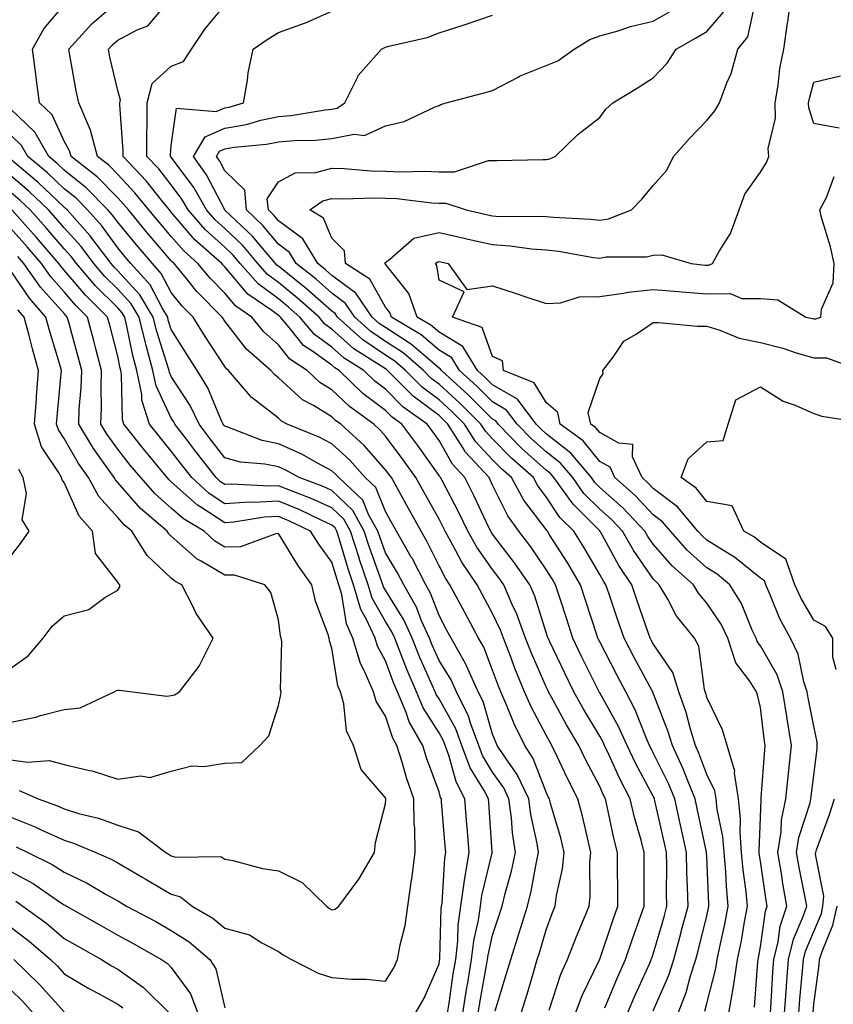
# Model space of a CAD drawing. Units: inches. Extents: x 973763 to 976403, y 7255658 to 7258298.
# Drawn here: x 974760 to 974912, y 7257234 to 7257417 of the extents above; entities that cross this region are included whole.
import ezdxf

# ---------------------------------------------------------------- set-up
doc = ezdxf.new("R2010")
doc.units = ezdxf.units.IN
doc.header["$MEASUREMENT"] = 0
doc.layers.add('Contour_97377255', color=7, linetype='Continuous', true_color=0x102e7d)

msp = doc.modelspace()

# ---------------------------------------------------------------- linework, layer by layer
at = {"layer": 'Contour_97377255'}
for points in [[(974863.53, 7257231.92, 3127), (974864.77, 7257235.2, 3127), (974868.01, 7257241.88, 3127), (974868.03, 7257241.92, 3127), (974868.03, 7257241.94, 3127), (974868.05, 7257241.97, 3127), (974870.55, 7257249.42, 3127), (974871.42, 7257251.92, 3127), (974871.42, 7257255.29, 3127), (974871.39, 7257258.58, 3127), (974871.39, 7257261.92, 3127), (974870.71, 7257264.58, 3127), (974869.47, 7257270.5, 3127), (974869.13, 7257271.92, 3127), (974868.76, 7257272.63, 3127), (974868.05, 7257274.22, 3127), (974865.4, 7257279.27, 3127), (974864.13, 7257281.92, 3127), (974861.87, 7257285.74, 3127), (974859.04, 7257290.93, 3127), (974858.49, 7257291.92, 3127), (974858.34, 7257292.21, 3127), (974858.05, 7257292.83, 3127), (974855.3, 7257299.17, 3127), (974854.22, 7257301.92, 3127), (974852.57, 7257306.44, 3127), (974851.71, 7257308.26, 3127), (974850.14, 7257311.92, 3127), (974849.29, 7257313.16, 3127), (974848.05, 7257314.75, 3127), (974845.1, 7257318.97, 3127), (974843.44, 7257321.92, 3127), (974841.68, 7257325.55, 3127), (974838.61, 7257331.36, 3127), (974838.32, 7257331.92, 3127), (974838.19, 7257332.06, 3127), (974838.05, 7257332.31, 3127), (974834.06, 7257337.93, 3127), (974831.1, 7257341.92, 3127), (974829.32, 7257343.19, 3127), (974828.05, 7257344.47, 3127), (974823.79, 7257347.66, 3127), (974819.39, 7257351.92, 3127), (974818.57, 7257352.44, 3127), (974818.05, 7257352.9, 3127), (974814.47, 7257355.5, 3127), (974812.76, 7257356.63, 3127), (974810.4, 7257359.57, 3127), (974808.41, 7257361.92, 3127), (974808.23, 7257362.1, 3127), (974808.05, 7257362.23, 3127), (974806.85, 7257363.12, 3127), (974802.34, 7257366.21, 3127), (974798.05, 7257371.32, 3127), (974797.76, 7257371.63, 3127), (974797.51, 7257371.92, 3127), (974792.47, 7257376.34, 3127), (974788.05, 7257381.51, 3127), (974787.85, 7257381.72, 3127), (974787.7, 7257381.92, 3127), (974786.21, 7257383.76, 3127), (974783.41, 7257387.28, 3127), (974779.08, 7257391.92, 3127), (974779.08, 7257392.95, 3127), (974778.41, 7257401.56, 3127), (974778.41, 7257401.92, 3127), (974778.53, 7257402.4, 3127), (974778.05, 7257404.21, 3127), (974776.59, 7257410.46, 3127), (974776.3, 7257411.92, 3127), (974777.13, 7257412.84, 3127), (974778.05, 7257413.62, 3127), (974781.69, 7257415.56, 3127), (974783.69, 7257416.28, 3127), (974788.05, 7257421.48, 3127)], [(974896.93, 7257233.04, 3120), (974897.57, 7257241.44, 3120), (974897.65, 7257241.92, 3120), (974897.72, 7257242.25, 3120), (974898.05, 7257244.29, 3120), (974899, 7257250.97, 3120), (974899.31, 7257251.92, 3120), (974899.11, 7257252.98, 3120), (974898.05, 7257260.29, 3120), (974897.85, 7257261.72, 3120), (974897.84, 7257261.92, 3120), (974897.82, 7257262.15, 3120), (974898.05, 7257268.52, 3120), (974898.18, 7257271.79, 3120), (974898.21, 7257271.92, 3120), (974898.23, 7257272.1, 3120), (974898.86, 7257281.11, 3120), (974898.94, 7257281.92, 3120), (974898.81, 7257282.68, 3120), (974898.05, 7257288.99, 3120), (974897.52, 7257291.39, 3120), (974897.32, 7257291.92, 3120), (974896.07, 7257293.9, 3120), (974893.5, 7257297.37, 3120), (974891.96, 7257301.92, 3120), (974890.71, 7257304.58, 3120), (974888.05, 7257308.47, 3120), (974886.49, 7257310.36, 3120), (974885.57, 7257311.92, 3120), (974881.6, 7257315.47, 3120), (974878.05, 7257319.5, 3120), (974877.05, 7257320.92, 3120), (974876.48, 7257321.92, 3120), (974872.4, 7257326.27, 3120), (974868.05, 7257330.11, 3120), (974867.15, 7257331.02, 3120), (974866.51, 7257331.92, 3120), (974862.64, 7257336.51, 3120), (974858.05, 7257340.1, 3120), (974857.09, 7257340.96, 3120), (974856.16, 7257341.92, 3120), (974852.68, 7257346.55, 3120), (974848.05, 7257349.26, 3120), (974846.72, 7257350.59, 3120), (974845.25, 7257351.92, 3120), (974842.52, 7257356.39, 3120), (974838.05, 7257359.09, 3120), (974836.53, 7257360.4, 3120), (974833.99, 7257361.92, 3120), (974832.43, 7257366.3, 3120), (974828.05, 7257371.82, 3120), (974828.01, 7257371.88, 3120), (974827.96, 7257371.92, 3120), (974827.95, 7257372.02, 3120), (974828.05, 7257372.13, 3120), (974828.85, 7257372.72, 3120), (974833.33, 7257376.64, 3120), (974838.05, 7257377.69, 3120), (974842.76, 7257376.63, 3120), (974843.51, 7257376.46, 3120), (974848.05, 7257375.45, 3120), (974851.36, 7257375.23, 3120), (974855.33, 7257374.64, 3120), (974858.05, 7257374.44, 3120), (974860.34, 7257374.21, 3120), (974866.91, 7257373.06, 3120), (974868.05, 7257372.94, 3120), (974869.26, 7257373.13, 3120), (974876.81, 7257373.16, 3120), (974878.05, 7257373.45, 3120), (974879.66, 7257373.53, 3120), (974885.15, 7257371.92, 3120), (974887.76, 7257371.63, 3120), (974888.05, 7257371.6, 3120), (974888.37, 7257371.6, 3120), (974889.11, 7257371.92, 3120), (974890.4, 7257374.27, 3120), (974892.46, 7257377.51, 3120), (974894.08, 7257381.92, 3120), (974895.13, 7257384.84, 3120), (974898.05, 7257388.99, 3120), (974899.19, 7257390.78, 3120), (974899.61, 7257391.92, 3120), (974899.52, 7257393.39, 3120), (974900.9, 7257399.07, 3120), (974900.8, 7257401.92, 3120), (974901.37, 7257405.24, 3120), (974901.66, 7257408.31, 3120), (974902.42, 7257411.92, 3120), (974903.15, 7257416.82, 3120), (974903.17, 7257417.04, 3120), (974903.78, 7257421.92, 3120)], [(974853.38, 7257231.92, 3129), (974854.48, 7257235.49, 3129), (974855.66, 7257239.53, 3129), (974856.37, 7257241.92, 3129), (974856.78, 7257243.19, 3129), (974858.05, 7257247.49, 3129), (974859.26, 7257250.71, 3129), (974859.76, 7257251.92, 3129), (974860, 7257253.87, 3129), (974861.13, 7257258.84, 3129), (974861.43, 7257261.92, 3129), (974860.76, 7257264.63, 3129), (974858.87, 7257271.1, 3129), (974858.66, 7257271.92, 3129), (974858.45, 7257272.32, 3129), (974858.05, 7257273.18, 3129), (974855.63, 7257279.5, 3129), (974854.05, 7257281.92, 3129), (974852.05, 7257285.92, 3129), (974850.76, 7257289.21, 3129), (974849.59, 7257291.92, 3129), (974849.14, 7257293.01, 3129), (974848.05, 7257295.98, 3129), (974846.39, 7257300.26, 3129), (974845.44, 7257301.92, 3129), (974842.85, 7257306.72, 3129), (974842.41, 7257307.56, 3129), (974840.08, 7257311.92, 3129), (974839.26, 7257313.13, 3129), (974838.05, 7257315.46, 3129), (974835.92, 7257319.79, 3129), (974834.68, 7257321.92, 3129), (974832.32, 7257326.19, 3129), (974830.51, 7257329.46, 3129), (974829.14, 7257331.92, 3129), (974828.68, 7257332.55, 3129), (974828.05, 7257333.41, 3129), (974824.08, 7257337.95, 3129), (974819.68, 7257341.92, 3129), (974818.73, 7257342.6, 3129), (974818.05, 7257343.26, 3129), (974814.6, 7257345.37, 3129), (974812.57, 7257346.44, 3129), (974808.05, 7257350.57, 3129), (974807.3, 7257351.17, 3129), (974806.64, 7257351.92, 3129), (974802.06, 7257355.93, 3129), (974798.05, 7257361.17, 3129), (974797.76, 7257361.63, 3129), (974797.56, 7257361.92, 3129), (974792.81, 7257366.68, 3129), (974790.86, 7257369.11, 3129), (974788.56, 7257371.92, 3129), (974788.28, 7257372.15, 3129), (974788.05, 7257372.44, 3129), (974783.66, 7257377.53, 3129), (974780.04, 7257381.92, 3129), (974779.15, 7257383.02, 3129), (974778.05, 7257384.2, 3129), (974774.22, 7257388.09, 3129), (974769.33, 7257391.92, 3129), (974769.06, 7257392.93, 3129), (974768.05, 7257394.76, 3129), (974765.8, 7257399.67, 3129), (974763.41, 7257401.92, 3129), (974762.78, 7257406.65, 3129), (974762.72, 7257407.25, 3129), (974762.13, 7257411.92, 3129), (974764.22, 7257415.75, 3129), (974768.05, 7257420.23, 3129)], [(974858.62, 7257232.49, 3128), (974860.8, 7257239.17, 3128), (974862.01, 7257241.92, 3128), (974863.71, 7257246.26, 3128), (974864.7, 7257248.57, 3128), (974866.08, 7257251.92, 3128), (974866.29, 7257253.68, 3128), (974866.23, 7257260.1, 3128), (974866.41, 7257261.92, 3128), (974865.87, 7257264.1, 3128), (974864.84, 7257268.71, 3128), (974863.98, 7257271.92, 3128), (974861.98, 7257275.85, 3128), (974860.13, 7257279.84, 3128), (974859.13, 7257281.92, 3128), (974858.73, 7257282.6, 3128), (974858.05, 7257283.85, 3128), (974855.24, 7257289.11, 3128), (974854.03, 7257291.92, 3128), (974852.27, 7257296.14, 3128), (974851.38, 7257298.59, 3128), (974850.09, 7257301.92, 3128), (974849.54, 7257303.41, 3128), (974848.05, 7257306.55, 3128), (974846.17, 7257310.04, 3128), (974845.16, 7257311.92, 3128), (974842.3, 7257316.17, 3128), (974840.65, 7257319.32, 3128), (974839.18, 7257321.92, 3128), (974838.82, 7257322.69, 3128), (974838.05, 7257324.14, 3128), (974835.28, 7257329.15, 3128), (974833.73, 7257331.92, 3128), (974831.36, 7257335.23, 3128), (974828.05, 7257339.67, 3128), (974827.01, 7257340.88, 3128), (974825.84, 7257341.92, 3128), (974821.32, 7257345.19, 3128), (974818.05, 7257348.33, 3128), (974815.81, 7257349.68, 3128), (974813.42, 7257351.92, 3128), (974810.17, 7257354.04, 3128), (974808.05, 7257356.7, 3128), (974805.3, 7257359.17, 3128), (974803.09, 7257361.92, 3128), (974800.09, 7257363.96, 3128), (974798.05, 7257366.4, 3128), (974795.3, 7257369.17, 3128), (974793.03, 7257371.92, 3128), (974790.38, 7257374.25, 3128), (974788.05, 7257376.97, 3128), (974785.76, 7257379.63, 3128), (974783.87, 7257381.92, 3128), (974781.26, 7257385.13, 3128), (974778.05, 7257388.56, 3128), (974776.39, 7257390.26, 3128), (974774.26, 7257391.92, 3128), (974772.96, 7257396.83, 3128), (974772.75, 7257397.22, 3128), (974770.78, 7257401.92, 3128), (974770.31, 7257404.18, 3128), (974769.12, 7257410.85, 3128), (974768.91, 7257411.92, 3128), (974773.26, 7257416.71, 3128), (974778.05, 7257420.84, 3128)], [(974869.02, 7257232.89, 3126), (974871.38, 7257238.59, 3126), (974872.86, 7257241.92, 3126), (974874.18, 7257245.79, 3126), (974875.41, 7257249.28, 3126), (974876.33, 7257251.92, 3126), (974876.33, 7257253.64, 3126), (974876.36, 7257260.23, 3126), (974876.35, 7257261.92, 3126), (974875.77, 7257264.2, 3126), (974874.57, 7257268.44, 3126), (974873.74, 7257271.92, 3126), (974871.8, 7257275.67, 3126), (974869.76, 7257280.21, 3126), (974868.95, 7257281.92, 3126), (974868.67, 7257282.55, 3126), (974868.05, 7257283.65, 3126), (974864.94, 7257288.81, 3126), (974863.21, 7257291.92, 3126), (974861.52, 7257295.39, 3126), (974858.72, 7257301.25, 3126), (974858.4, 7257301.92, 3126), (974858.31, 7257302.18, 3126), (974858.05, 7257302.99, 3126), (974855.92, 7257309.79, 3126), (974855.01, 7257311.92, 3126), (974852.16, 7257316.03, 3126), (974848.05, 7257321.35, 3126), (974847.82, 7257321.69, 3126), (974847.69, 7257321.92, 3126), (974847.35, 7257322.62, 3126), (974844.62, 7257328.49, 3126), (974842.85, 7257331.92, 3126), (974840.55, 7257334.42, 3126), (974838.05, 7257338.88, 3126), (974836.79, 7257340.66, 3126), (974835.85, 7257341.92, 3126), (974831.29, 7257345.16, 3126), (974828.05, 7257348.43, 3126), (974826.06, 7257349.93, 3126), (974824, 7257351.92, 3126), (974820.35, 7257354.22, 3126), (974818.05, 7257356.28, 3126), (974814.78, 7257358.65, 3126), (974812.02, 7257361.92, 3126), (974809.92, 7257363.79, 3126), (974808.05, 7257365.29, 3126), (974804.24, 7257368.11, 3126), (974800.93, 7257371.92, 3126), (974799.61, 7257373.48, 3126), (974798.05, 7257374.98, 3126), (974794.38, 7257378.25, 3126), (974791.17, 7257381.92, 3126), (974790.04, 7257383.91, 3126), (974788.05, 7257386.61, 3126), (974785.7, 7257389.57, 3126), (974783.49, 7257391.92, 3126), (974783.49, 7257396.48, 3126), (974783.56, 7257397.43, 3126), (974783.55, 7257401.92, 3126), (974784.46, 7257405.51, 3126), (974788.05, 7257408.74, 3126), (974790.35, 7257409.62, 3126), (974791.8, 7257411.92, 3126), (974794.3, 7257415.67, 3126), (974798.05, 7257420.14, 3126)], [(974892.14, 7257231.92, 3121), (974893.05, 7257236.92, 3121), (974893.81, 7257241.92, 3121), (974894.52, 7257245.45, 3121), (974895.1, 7257248.97, 3121), (974895.67, 7257251.92, 3121), (974895.41, 7257254.56, 3121), (974894.84, 7257258.71, 3121), (974894.56, 7257261.92, 3121), (974894.27, 7257265.7, 3121), (974894.37, 7257268.24, 3121), (974894, 7257271.92, 3121), (974893.23, 7257276.74, 3121), (974893.26, 7257277.13, 3121), (974891.86, 7257281.92, 3121), (974890.96, 7257284.83, 3121), (974888.05, 7257290.86, 3121), (974887.84, 7257291.71, 3121), (974887.76, 7257291.92, 3121), (974887.62, 7257292.35, 3121), (974886.59, 7257300.46, 3121), (974885.76, 7257301.92, 3121), (974882.34, 7257306.21, 3121), (974880.76, 7257309.21, 3121), (974879.17, 7257311.92, 3121), (974878.58, 7257312.45, 3121), (974878.05, 7257313.05, 3121), (974874.41, 7257318.28, 3121), (974872.29, 7257321.92, 3121), (974870.24, 7257324.11, 3121), (974868.05, 7257326.04, 3121), (974865.11, 7257328.98, 3121), (974863.01, 7257331.92, 3121), (974860.75, 7257334.62, 3121), (974858.05, 7257336.72, 3121), (974855.3, 7257339.17, 3121), (974852.62, 7257341.92, 3121), (974850.66, 7257344.53, 3121), (974848.05, 7257346.07, 3121), (974845.11, 7257348.98, 3121), (974841.87, 7257351.92, 3121), (974840.42, 7257354.29, 3121), (974838.05, 7257355.73, 3121), (974834.7, 7257358.57, 3121), (974829.16, 7257361.92, 3121), (974828.87, 7257362.74, 3121), (974828.05, 7257363.78, 3121), (974825.13, 7257369, 3121), (974820.55, 7257371.92, 3121), (974820.42, 7257374.29, 3121), (974818.05, 7257376.64, 3121), (974816.49, 7257380.36, 3121), (974813.93, 7257381.92, 3121), (974816.36, 7257383.61, 3121), (974818.05, 7257384.07, 3121), (974820.13, 7257384, 3121), (974825.78, 7257384.19, 3121), (974828.05, 7257384.12, 3121), (974830.17, 7257384.04, 3121), (974836.73, 7257383.24, 3121), (974838.05, 7257383.18, 3121), (974839.31, 7257383.18, 3121), (974843.09, 7257381.92, 3121), (974847.13, 7257381, 3121), (974848.05, 7257380.79, 3121), (974849.26, 7257380.71, 3121), (974856.9, 7257380.77, 3121), (974858.05, 7257380.69, 3121), (974859.43, 7257380.54, 3121), (974866.35, 7257380.22, 3121), (974868.05, 7257380.02, 3121), (974869.69, 7257380.28, 3121), (974874, 7257381.92, 3121), (974876, 7257383.97, 3121), (974878.05, 7257386.51, 3121), (974880.61, 7257389.36, 3121), (974881.8, 7257391.92, 3121), (974884.77, 7257395.2, 3121), (974888.05, 7257398.65, 3121), (974889.56, 7257400.41, 3121), (974890.42, 7257401.92, 3121), (974891.81, 7257405.68, 3121), (974892.59, 7257407.38, 3121), (974893.83, 7257411.92, 3121), (974895.71, 7257414.26, 3121), (974897.21, 7257421.08, 3121)], [(974873.24, 7257231.92, 3125), (974874.67, 7257235.3, 3125), (974877.4, 7257241.27, 3125), (974877.69, 7257241.92, 3125), (974877.78, 7257242.19, 3125), (974878.05, 7257242.96, 3125), (974880.07, 7257249.9, 3125), (974880.61, 7257251.92, 3125), (974880.55, 7257254.42, 3125), (974880.57, 7257259.4, 3125), (974880.52, 7257261.92, 3125), (974880.07, 7257263.94, 3125), (974878.37, 7257271.6, 3125), (974878.3, 7257271.92, 3125), (974878.23, 7257272.1, 3125), (974878.05, 7257272.46, 3125), (974874.72, 7257278.59, 3125), (974873.15, 7257281.92, 3125), (974871.59, 7257285.46, 3125), (974868.05, 7257291.71, 3125), (974867.97, 7257291.84, 3125), (974867.92, 7257291.92, 3125), (974867.81, 7257292.16, 3125), (974864.68, 7257298.55, 3125), (974863.06, 7257301.92, 3125), (974861.84, 7257305.71, 3125), (974860.66, 7257309.31, 3125), (974859.81, 7257311.92, 3125), (974859.15, 7257313.02, 3125), (974858.05, 7257314.75, 3125), (974855.16, 7257319.03, 3125), (974852.95, 7257321.92, 3125), (974850.9, 7257324.77, 3125), (974848.05, 7257330.55, 3125), (974847.62, 7257331.49, 3125), (974847.4, 7257331.92, 3125), (974842.9, 7257336.77, 3125), (974842.53, 7257337.44, 3125), (974839.71, 7257341.92, 3125), (974838.88, 7257342.75, 3125), (974838.05, 7257343.5, 3125), (974833.24, 7257347.11, 3125), (974828.45, 7257351.92, 3125), (974828.24, 7257352.11, 3125), (974828.05, 7257352.23, 3125), (974827.08, 7257352.89, 3125), (974822.14, 7257356.01, 3125), (974818.05, 7257359.65, 3125), (974816.73, 7257360.6, 3125), (974815.63, 7257361.92, 3125), (974811.6, 7257365.47, 3125), (974808.05, 7257368.35, 3125), (974806, 7257369.87, 3125), (974804.21, 7257371.92, 3125), (974801.39, 7257375.26, 3125), (974798.05, 7257378.44, 3125), (974796.21, 7257380.08, 3125), (974794.61, 7257381.92, 3125), (974792.23, 7257386.1, 3125), (974788.05, 7257391.75, 3125), (974787.98, 7257391.85, 3125), (974787.91, 7257391.92, 3125), (974787.91, 7257392.06, 3125), (974788.05, 7257393.95, 3125), (974789.04, 7257400.93, 3125), (974796.44, 7257400.31, 3125), (974798.05, 7257400.99, 3125), (974798.84, 7257401.13, 3125), (974801.52, 7257401.92, 3125), (974802.26, 7257406.13, 3125), (974802.42, 7257407.55, 3125), (974803.31, 7257411.92, 3125), (974806.11, 7257413.86, 3125), (974808.05, 7257415.05, 3125), (974812.94, 7257416.81, 3125), (974813.11, 7257416.86, 3125), (974818.05, 7257419.02, 3125)], [(974878.05, 7257232.33, 3124), (974880.93, 7257239.04, 3124), (974881.87, 7257241.92, 3124), (974883.2, 7257246.77, 3124), (974883.29, 7257247.16, 3124), (974884.54, 7257251.92, 3124), (974884.47, 7257255.5, 3124), (974884.34, 7257258.21, 3124), (974884.26, 7257261.92, 3124), (974883.21, 7257266.76, 3124), (974883.16, 7257267.03, 3124), (974882.07, 7257271.92, 3124), (974880.91, 7257274.78, 3124), (974878.05, 7257280.56, 3124), (974877.57, 7257281.44, 3124), (974877.35, 7257281.92, 3124), (974876.79, 7257283.18, 3124), (974874.7, 7257288.57, 3124), (974872.93, 7257291.92, 3124), (974871.22, 7257295.09, 3124), (974868.05, 7257301.25, 3124), (974867.83, 7257301.7, 3124), (974867.72, 7257301.92, 3124), (974867.56, 7257302.41, 3124), (974865.35, 7257309.22, 3124), (974864.49, 7257311.92, 3124), (974862.08, 7257315.95, 3124), (974858.7, 7257321.27, 3124), (974858.29, 7257321.92, 3124), (974858.17, 7257322.04, 3124), (974858.05, 7257322.22, 3124), (974853.87, 7257327.74, 3124), (974851.57, 7257331.92, 3124), (974849.7, 7257333.57, 3124), (974848.05, 7257335.26, 3124), (974844.83, 7257338.7, 3124), (974842.8, 7257341.92, 3124), (974840.41, 7257344.28, 3124), (974838.05, 7257346.44, 3124), (974834.92, 7257348.79, 3124), (974831.8, 7257351.92, 3124), (974829.8, 7257353.67, 3124), (974828.05, 7257354.8, 3124), (974823.8, 7257357.67, 3124), (974819.1, 7257361.92, 3124), (974818.67, 7257362.55, 3124), (974818.05, 7257363.01, 3124), (974813.31, 7257367.18, 3124), (974810.73, 7257369.24, 3124), (974808.05, 7257371.39, 3124), (974807.75, 7257371.62, 3124), (974807.49, 7257371.92, 3124), (974804.39, 7257375.58, 3124), (974803.18, 7257377.05, 3124), (974798.07, 7257381.9, 3124), (974798.05, 7257381.92, 3124), (974794.62, 7257388.49, 3124), (974792.19, 7257391.92, 3124), (974794.37, 7257395.6, 3124), (974798.05, 7257397.16, 3124), (974802.1, 7257397.87, 3124), (974804.79, 7257398.66, 3124), (974808.05, 7257399.36, 3124), (974810.41, 7257399.56, 3124), (974816.76, 7257400.63, 3124), (974818.05, 7257400.76, 3124), (974819.03, 7257400.94, 3124), (974820.46, 7257401.92, 3124), (974822.88, 7257406.75, 3124), (974822.97, 7257407, 3124), (974827.29, 7257411.92, 3124), (974827.77, 7257412.2, 3124), (974828.05, 7257412.34, 3124), (974828.66, 7257412.53, 3124), (974835.84, 7257414.13, 3124), (974838.05, 7257414.98, 3124), (974842.55, 7257416.42, 3124), (974843.32, 7257416.65, 3124), (974848.05, 7257418.29, 3124)], [(974882.69, 7257231.92, 3123), (974884.17, 7257235.8, 3123), (974885, 7257238.87, 3123), (974885.99, 7257241.92, 3123), (974886.44, 7257243.53, 3123), (974888.05, 7257250.11, 3123), (974888.38, 7257251.59, 3123), (974888.45, 7257251.92, 3123), (974888.41, 7257252.28, 3123), (974888.05, 7257261.08, 3123), (974888.01, 7257261.88, 3123), (974888.01, 7257261.92, 3123), (974888, 7257261.97, 3123), (974886.25, 7257270.12, 3123), (974885.85, 7257271.92, 3123), (974884.36, 7257275.61, 3123), (974883.66, 7257277.53, 3123), (974881.62, 7257281.92, 3123), (974880.79, 7257284.66, 3123), (974878.05, 7257291.7, 3123), (974877.99, 7257291.86, 3123), (974877.95, 7257291.92, 3123), (974877.84, 7257292.13, 3123), (974874.47, 7257298.34, 3123), (974872.59, 7257301.92, 3123), (974871.44, 7257305.31, 3123), (974869.79, 7257310.18, 3123), (974869.2, 7257311.92, 3123), (974868.73, 7257312.6, 3123), (974868.05, 7257313.85, 3123), (974865.07, 7257318.94, 3123), (974863.2, 7257321.92, 3123), (974860.62, 7257324.49, 3123), (974858.05, 7257328.37, 3123), (974856.52, 7257330.39, 3123), (974855.67, 7257331.92, 3123), (974851.62, 7257335.49, 3123), (974848.05, 7257339.18, 3123), (974846.72, 7257340.59, 3123), (974845.88, 7257341.92, 3123), (974841.95, 7257345.82, 3123), (974838.05, 7257349.37, 3123), (974836.59, 7257350.46, 3123), (974835.15, 7257351.92, 3123), (974831.35, 7257355.22, 3123), (974828.05, 7257357.37, 3123), (974825.34, 7257359.21, 3123), (974822.34, 7257361.92, 3123), (974820.6, 7257364.47, 3123), (974818.05, 7257366.36, 3123), (974815.09, 7257368.96, 3123), (974811.38, 7257371.92, 3123), (974810.13, 7257374, 3123), (974808.05, 7257375.54, 3123), (974805.16, 7257379.03, 3123), (974802.11, 7257381.92, 3123), (974801.75, 7257385.62, 3123), (974798.05, 7257389.23, 3123), (974797.13, 7257391, 3123), (974796.48, 7257391.92, 3123), (974797.06, 7257392.91, 3123), (974798.05, 7257393.33, 3123), (974799.76, 7257393.63, 3123), (974805.8, 7257394.17, 3123), (974808.05, 7257394.65, 3123), (974811.04, 7257394.91, 3123), (974815, 7257394.97, 3123), (974818.05, 7257395.28, 3123), (974822.21, 7257396.08, 3123), (974824.13, 7257395.84, 3123), (974828.05, 7257397.62, 3123), (974831.51, 7257398.46, 3123), (974837.3, 7257401.17, 3123), (974838.05, 7257401.43, 3123), (974838.36, 7257401.61, 3123), (974839.39, 7257401.92, 3123), (974846.24, 7257403.73, 3123), (974848.05, 7257404.21, 3123), (974852.85, 7257406.72, 3123), (974853.1, 7257406.87, 3123), (974858.05, 7257408.87, 3123), (974860.22, 7257409.75, 3123), (974863.28, 7257411.92, 3123), (974866.23, 7257413.74, 3123), (974868.05, 7257414.41, 3123), (974871.5, 7257415.37, 3123), (974873.81, 7257416.16, 3123), (974878.05, 7257417.14, 3123), (974881.07, 7257418.9, 3123)], [(974887.67, 7257232.3, 3122), (974888.05, 7257233.7, 3122), (974889.72, 7257240.25, 3122), (974889.97, 7257241.92, 3122), (974890.46, 7257244.33, 3122), (974891.42, 7257248.55, 3122), (974892.05, 7257251.92, 3122), (974891.71, 7257255.58, 3122), (974891.59, 7257258.38, 3122), (974891.29, 7257261.92, 3122), (974891.06, 7257264.93, 3122), (974890, 7257269.97, 3122), (974889.81, 7257271.92, 3122), (974889.56, 7257273.43, 3122), (974888.05, 7257276.5, 3122), (974886.59, 7257280.46, 3122), (974885.92, 7257281.92, 3122), (974884.99, 7257284.98, 3122), (974884.19, 7257288.06, 3122), (974882.85, 7257291.92, 3122), (974881.69, 7257295.56, 3122), (974878.05, 7257300.86, 3122), (974877.68, 7257301.55, 3122), (974877.47, 7257301.92, 3122), (974877.18, 7257302.79, 3122), (974875.06, 7257308.93, 3122), (974874.06, 7257311.92, 3122), (974871.63, 7257315.5, 3122), (974868.17, 7257321.8, 3122), (974868.1, 7257321.92, 3122), (974868.08, 7257321.95, 3122), (974868.05, 7257321.97, 3122), (974863.07, 7257326.94, 3122), (974859.51, 7257331.92, 3122), (974858.85, 7257332.72, 3122), (974858.05, 7257333.34, 3122), (974853.51, 7257337.38, 3122), (974849.09, 7257341.92, 3122), (974848.65, 7257342.52, 3122), (974848.05, 7257342.87, 3122), (974843.51, 7257347.38, 3122), (974838.5, 7257351.92, 3122), (974838.32, 7257352.19, 3122), (974838.05, 7257352.37, 3122), (974835.06, 7257354.91, 3122), (974832.91, 7257356.78, 3122), (974828.05, 7257359.95, 3122), (974826.87, 7257360.74, 3122), (974825.57, 7257361.92, 3122), (974822.51, 7257366.38, 3122), (974818.05, 7257369.7, 3122), (974816.87, 7257370.74, 3122), (974815.39, 7257371.92, 3122), (974812.63, 7257376.5, 3122), (974808.05, 7257379.91, 3122), (974807.14, 7257381.01, 3122), (974806.18, 7257381.92, 3122), (974805.98, 7257383.99, 3122), (974808.05, 7257387.14, 3122), (974811.15, 7257388.82, 3122), (974815.04, 7257388.91, 3122), (974818.05, 7257389.72, 3122), (974820.32, 7257389.65, 3122), (974825.34, 7257389.21, 3122), (974828.05, 7257389.13, 3122), (974830.95, 7257389.02, 3122), (974835.31, 7257389.18, 3122), (974838.05, 7257389.06, 3122), (974840.92, 7257389.05, 3122), (974847.26, 7257391.13, 3122), (974848.05, 7257391.13, 3122), (974848.83, 7257391.14, 3122), (974857.45, 7257391.32, 3122), (974858.05, 7257391.33, 3122), (974858.57, 7257391.4, 3122), (974859.73, 7257391.92, 3122), (974863.96, 7257396.01, 3122), (974868.05, 7257399.18, 3122), (974869.22, 7257400.75, 3122), (974870.53, 7257401.92, 3122), (974875.21, 7257404.76, 3122), (974878.05, 7257406.61, 3122), (974880.62, 7257409.35, 3122), (974882.36, 7257411.92, 3122), (974885.96, 7257414.01, 3122), (974888.05, 7257415.27, 3122), (974891.14, 7257418.83, 3122)], [(974912.78, 7257397.19, 3119), (974908.05, 7257398.09, 3119), (974907.1, 7257400.97, 3119), (974907.07, 7257401.92, 3119), (974907.22, 7257402.75, 3119), (974908.05, 7257405.75, 3119), (974913.03, 7257406.94, 3119)], [(974848.51, 7257232.38, 3130), (974850.66, 7257239.31, 3130), (974851.45, 7257241.92, 3130), (974853.03, 7257246.9, 3130), (974853.04, 7257246.93, 3130), (974854.57, 7257251.92, 3130), (974855.26, 7257254.71, 3130), (974856.26, 7257260.13, 3130), (974856.65, 7257261.92, 3130), (974856.4, 7257263.57, 3130), (974855.17, 7257269.04, 3130), (974854.79, 7257271.92, 3130), (974852.63, 7257276.5, 3130), (974850.58, 7257279.39, 3130), (974848.93, 7257281.92, 3130), (974848.64, 7257282.51, 3130), (974848.05, 7257284, 3130), (974846.26, 7257290.13, 3130), (974845.38, 7257291.92, 3130), (974843.2, 7257296.77, 3130), (974843.11, 7257296.98, 3130), (974840.32, 7257301.92, 3130), (974839.51, 7257303.38, 3130), (974838.05, 7257306.16, 3130), (974836.47, 7257310.34, 3130), (974835.58, 7257311.92, 3130), (974833.01, 7257316.88, 3130), (974832.87, 7257317.1, 3130), (974830.09, 7257321.92, 3130), (974829.36, 7257323.23, 3130), (974828.05, 7257325.6, 3130), (974826.22, 7257330.09, 3130), (974824.28, 7257331.92, 3130), (974821.35, 7257335.22, 3130), (974818.05, 7257338.23, 3130), (974815.63, 7257339.5, 3130), (974809.68, 7257341.92, 3130), (974808.62, 7257342.49, 3130), (974808.05, 7257343, 3130), (974803.17, 7257346.8, 3130), (974803.03, 7257346.9, 3130), (974802.86, 7257347.11, 3130), (974798.75, 7257351.92, 3130), (974798.38, 7257352.25, 3130), (974798.05, 7257352.68, 3130), (974794.4, 7257358.27, 3130), (974792.1, 7257361.92, 3130), (974790.08, 7257363.95, 3130), (974788.05, 7257366.48, 3130), (974786.18, 7257370.05, 3130), (974784.51, 7257371.92, 3130), (974781.52, 7257375.39, 3130), (974778.05, 7257379.63, 3130), (974777.08, 7257380.95, 3130), (974776.22, 7257381.92, 3130), (974772.16, 7257386.03, 3130), (974768.05, 7257389.35, 3130), (974766.73, 7257390.6, 3130), (974765.15, 7257391.92, 3130), (974762.54, 7257396.41, 3130), (974758.05, 7257400.71, 3130)], [(974845.35, 7257231.92, 3131), (974845.74, 7257234.23, 3131), (974846.94, 7257240.81, 3131), (974847.12, 7257241.92, 3131), (974847.22, 7257242.75, 3131), (974848.05, 7257246.48, 3131), (974849.4, 7257250.57, 3131), (974849.82, 7257251.92, 3131), (974850.38, 7257254.25, 3131), (974851.55, 7257258.42, 3131), (974852.33, 7257261.92, 3131), (974851.75, 7257265.62, 3131), (974851.58, 7257268.39, 3131), (974851.11, 7257271.92, 3131), (974850.13, 7257274, 3131), (974848.05, 7257276.92, 3131), (974846.17, 7257280.04, 3131), (974845.45, 7257281.92, 3131), (974843.9, 7257286.07, 3131), (974843.52, 7257287.39, 3131), (974841.3, 7257291.92, 3131), (974840.29, 7257294.16, 3131), (974838.05, 7257297.79, 3131), (974836.76, 7257300.63, 3131), (974836.24, 7257301.92, 3131), (974834.8, 7257305.17, 3131), (974833.84, 7257307.71, 3131), (974831.45, 7257311.92, 3131), (974830.29, 7257314.16, 3131), (974828.05, 7257317.9, 3131), (974826.98, 7257320.85, 3131), (974826.63, 7257321.92, 3131), (974824.9, 7257325.07, 3131), (974823.83, 7257327.7, 3131), (974819.33, 7257331.92, 3131), (974818.72, 7257332.59, 3131), (974818.05, 7257333.21, 3131), (974815.33, 7257334.64, 3131), (974812.42, 7257336.29, 3131), (974808.05, 7257338.24, 3131), (974804.99, 7257338.86, 3131), (974798.61, 7257341.36, 3131), (974798.05, 7257341.52, 3131), (974797.87, 7257341.74, 3131), (974797.74, 7257341.92, 3131), (974797.45, 7257342.52, 3131), (974794.84, 7257348.71, 3131), (974792.9, 7257351.92, 3131), (974791, 7257354.87, 3131), (974788.05, 7257359.62, 3131), (974787.49, 7257361.36, 3131), (974787.37, 7257361.92, 3131), (974786.32, 7257363.65, 3131), (974784.08, 7257367.95, 3131), (974780.5, 7257371.92, 3131), (974779.37, 7257373.24, 3131), (974778.05, 7257374.85, 3131), (974775.06, 7257378.93, 3131), (974772.42, 7257381.92, 3131), (974770.25, 7257384.12, 3131), (974768.05, 7257385.88, 3131), (974764.95, 7257388.82, 3131), (974761.24, 7257391.92, 3131), (974760.07, 7257393.94, 3131), (974758.05, 7257395.88, 3131)], [(974842.48, 7257231.92, 3132), (974843.26, 7257236.71, 3132), (974843.35, 7257237.22, 3132), (974844.13, 7257241.92, 3132), (974844.54, 7257245.43, 3132), (974845.39, 7257249.26, 3132), (974845.76, 7257251.92, 3132), (974846.05, 7257253.92, 3132), (974847.99, 7257261.86, 3132), (974848, 7257261.92, 3132), (974847.99, 7257261.98, 3132), (974847.36, 7257271.23, 3132), (974847.3, 7257271.92, 3132), (974846.47, 7257273.5, 3132), (974843.89, 7257277.76, 3132), (974842.33, 7257281.92, 3132), (974841.16, 7257285.03, 3132), (974838.05, 7257290.62, 3132), (974837.54, 7257291.41, 3132), (974837.34, 7257291.92, 3132), (974836.79, 7257293.18, 3132), (974834.45, 7257298.32, 3132), (974833.02, 7257301.92, 3132), (974831.49, 7257305.36, 3132), (974828.05, 7257310.9, 3132), (974827.68, 7257311.55, 3132), (974827.57, 7257311.92, 3132), (974827.32, 7257312.65, 3132), (974825.03, 7257318.9, 3132), (974824.08, 7257321.92, 3132), (974821.94, 7257325.81, 3132), (974818.05, 7257329.53, 3132), (974816.4, 7257330.27, 3132), (974811.94, 7257331.92, 3132), (974809.45, 7257333.32, 3132), (974808.05, 7257333.94, 3132), (974805.5, 7257334.47, 3132), (974800.96, 7257334.83, 3132), (974798.05, 7257335.65, 3132), (974795.33, 7257339.2, 3132), (974793.23, 7257341.92, 3132), (974791.55, 7257345.42, 3132), (974788.05, 7257350.82, 3132), (974787.7, 7257351.57, 3132), (974787.63, 7257351.92, 3132), (974787.46, 7257352.51, 3132), (974785.34, 7257359.21, 3132), (974784.69, 7257361.92, 3132), (974782.2, 7257366.07, 3132), (974778.05, 7257370.57, 3132), (974777.38, 7257371.25, 3132), (974776.8, 7257371.92, 3132), (974773.04, 7257376.91, 3132), (974772.87, 7257377.1, 3132), (974768.61, 7257381.92, 3132), (974768.32, 7257382.19, 3132), (974768.05, 7257382.42, 3132), (974763.18, 7257387.05, 3132), (974761.63, 7257388.34, 3132), (974758.05, 7257391.36, 3132)], [(974839.6, 7257231.92, 3133), (974839.91, 7257233.78, 3133), (974840.71, 7257239.26, 3133), (974841.16, 7257241.92, 3133), (974841.56, 7257245.43, 3133), (974841.64, 7257248.33, 3133), (974842.14, 7257251.92, 3133), (974842.82, 7257256.69, 3133), (974842.84, 7257257.13, 3133), (974843.65, 7257261.92, 3133), (974843.29, 7257266.68, 3133), (974843.26, 7257267.13, 3133), (974842.89, 7257271.92, 3133), (974841.22, 7257275.09, 3133), (974839.88, 7257280.09, 3133), (974839.19, 7257281.92, 3133), (974838.88, 7257282.75, 3133), (974838.05, 7257284.25, 3133), (974835.06, 7257288.93, 3133), (974833.81, 7257291.92, 3133), (974832.07, 7257295.94, 3133), (974830.93, 7257299.04, 3133), (974829.79, 7257301.92, 3133), (974829.25, 7257303.12, 3133), (974828.05, 7257305.06, 3133), (974825.57, 7257309.44, 3133), (974824.83, 7257311.92, 3133), (974823.15, 7257316.82, 3133), (974823.1, 7257316.97, 3133), (974821.53, 7257321.92, 3133), (974820.29, 7257324.16, 3133), (974818.05, 7257326.3, 3133), (974814.18, 7257328.05, 3133), (974810.59, 7257329.38, 3133), (974808.05, 7257330.41, 3133), (974806.46, 7257330.33, 3133), (974799.27, 7257330.7, 3133), (974798.05, 7257330.62, 3133), (974797.26, 7257331.13, 3133), (974796.4, 7257331.92, 3133), (974792.77, 7257336.64, 3133), (974790.89, 7257339.08, 3133), (974788.7, 7257341.92, 3133), (974788.49, 7257342.36, 3133), (974788.05, 7257343.05, 3133), (974785.2, 7257349.07, 3133), (974784.62, 7257351.92, 3133), (974783.34, 7257356.63, 3133), (974783.2, 7257357.07, 3133), (974782.02, 7257361.92, 3133), (974780.53, 7257364.4, 3133), (974778.05, 7257367.1, 3133), (974775.64, 7257369.51, 3133), (974773.56, 7257371.92, 3133), (974771.19, 7257375.06, 3133), (974768.05, 7257378.57, 3133), (974766.51, 7257380.38, 3133), (974765.12, 7257381.92, 3133), (974761.5, 7257385.37, 3133), (974758.05, 7257388.29, 3133)], [(974899.93, 7257231.92, 3119), (974900.08, 7257233.95, 3119), (974900.36, 7257239.61, 3119), (974900.54, 7257241.92, 3119), (974901.36, 7257245.23, 3119), (974901.78, 7257248.19, 3119), (974903.01, 7257251.92, 3119), (974902.26, 7257256.13, 3119), (974901.99, 7257257.98, 3119), (974901.31, 7257261.92, 3119), (974901.93, 7257265.8, 3119), (974902.01, 7257267.96, 3119), (974902.84, 7257271.92, 3119), (974903.31, 7257276.66, 3119), (974903.4, 7257277.27, 3119), (974903.89, 7257281.92, 3119), (974903.03, 7257286.9, 3119), (974903.03, 7257286.94, 3119), (974902.25, 7257291.92, 3119), (974901.2, 7257295.07, 3119), (974898.05, 7257300.53, 3119), (974897.45, 7257301.32, 3119), (974897.26, 7257301.92, 3119), (974896.55, 7257303.42, 3119), (974894.54, 7257308.41, 3119), (974892.35, 7257311.92, 3119), (974890, 7257313.87, 3119), (974888.05, 7257315.07, 3119), (974884.46, 7257318.33, 3119), (974881.25, 7257321.92, 3119), (974879.8, 7257323.67, 3119), (974878.05, 7257324.98, 3119), (974874.7, 7257328.57, 3119), (974870.87, 7257331.92, 3119), (974869.98, 7257333.85, 3119), (974868.05, 7257334.93, 3119), (974864.94, 7257338.81, 3119), (974860.69, 7257341.92, 3119), (974860.2, 7257344.07, 3119), (974858.05, 7257345.98, 3119), (974855.78, 7257349.65, 3119), (974850.07, 7257351.92, 3119), (974849.89, 7257353.76, 3119), (974848.05, 7257354.57, 3119), (974846.12, 7257359.99, 3119), (974840.57, 7257361.92, 3119), (974842.74, 7257366.61, 3119), (974838.05, 7257368.83, 3119), (974837.66, 7257371.53, 3119), (974837.38, 7257371.92, 3119), (974837.74, 7257372.23, 3119), (974838.05, 7257372.3, 3119), (974838.36, 7257372.23, 3119), (974839.77, 7257371.92, 3119), (974843.21, 7257367.08, 3119), (974848.05, 7257367.73, 3119), (974852.44, 7257366.31, 3119), (974854.27, 7257365.7, 3119), (974858.05, 7257364.45, 3119), (974860.71, 7257364.58, 3119), (974864.29, 7257365.68, 3119), (974868.05, 7257365.78, 3119), (974872.51, 7257366.38, 3119), (974873.38, 7257366.59, 3119), (974878.05, 7257367.09, 3119), (974882.81, 7257366.68, 3119), (974883.32, 7257366.65, 3119), (974888.05, 7257366.27, 3119), (974892.42, 7257366.29, 3119), (974894.6, 7257365.37, 3119), (974898.05, 7257365.4, 3119), (974901.29, 7257365.16, 3119), (974906.56, 7257361.92, 3119), (974907.79, 7257361.66, 3119), (974908.05, 7257361.58, 3119), (974908.39, 7257361.58, 3119), (974909.34, 7257361.92, 3119), (974909.49, 7257363.36, 3119), (974911.64, 7257368.33, 3119), (974911.81, 7257371.92, 3119), (974911.17, 7257375.04, 3119), (974909.49, 7257380.48, 3119), (974909.13, 7257381.92, 3119), (974910.39, 7257384.26, 3119), (974911.83, 7257388.14, 3119)], [(974833.66, 7257231.92, 3134), (974835.26, 7257234.71, 3134), (974838.05, 7257241.13, 3134), (974838.15, 7257241.82, 3134), (974838.17, 7257241.92, 3134), (974838.19, 7257242.06, 3134), (974838.46, 7257251.51, 3134), (974838.6, 7257252.47, 3134), (974839.12, 7257260.85, 3134), (974839.3, 7257261.92, 3134), (974839.21, 7257263.08, 3134), (974838.53, 7257271.44, 3134), (974838.49, 7257271.92, 3134), (974838.33, 7257272.2, 3134), (974838.05, 7257273.28, 3134), (974835.73, 7257279.6, 3134), (974834.99, 7257281.92, 3134), (974832.46, 7257286.33, 3134), (974831.9, 7257288.07, 3134), (974830.29, 7257291.92, 3134), (974829.61, 7257293.48, 3134), (974828.05, 7257297.72, 3134), (974826.57, 7257300.44, 3134), (974826.14, 7257301.92, 3134), (974824.52, 7257305.45, 3134), (974823.46, 7257307.33, 3134), (974822.07, 7257311.92, 3134), (974821.05, 7257314.92, 3134), (974819.4, 7257320.57, 3134), (974818.97, 7257321.92, 3134), (974818.65, 7257322.52, 3134), (974818.05, 7257323.08, 3134), (974815.93, 7257324.04, 3134), (974812.05, 7257325.92, 3134), (974808.05, 7257327.54, 3134), (974803.43, 7257327.3, 3134), (974802.62, 7257327.35, 3134), (974798.05, 7257327.06, 3134), (974795.1, 7257328.97, 3134), (974791.88, 7257331.92, 3134), (974790.21, 7257334.08, 3134), (974788.05, 7257336.89, 3134), (974785.77, 7257339.64, 3134), (974783.98, 7257341.92, 3134), (974782.54, 7257346.41, 3134), (974782.52, 7257347.45, 3134), (974781.62, 7257351.92, 3134), (974780.86, 7257354.73, 3134), (974779.77, 7257360.2, 3134), (974779.36, 7257361.92, 3134), (974778.86, 7257362.73, 3134), (974778.05, 7257363.62, 3134), (974773.9, 7257367.77, 3134), (974770.32, 7257371.92, 3134), (974769.35, 7257373.22, 3134), (974768.05, 7257374.66, 3134), (974764.7, 7257378.57, 3134), (974761.7, 7257381.92, 3134), (974759.84, 7257383.71, 3134), (974758.05, 7257385.2, 3134)], [(974758.05, 7257268.52, 3135), (974762.77, 7257266.64, 3135), (974763.86, 7257266.11, 3135), (974768.05, 7257264.21, 3135), (974769.81, 7257263.68, 3135), (974773.95, 7257261.92, 3135), (974776.81, 7257260.68, 3135), (974778.05, 7257259.99, 3135), (974782.7, 7257257.27, 3135), (974783.15, 7257257.02, 3135), (974788.05, 7257254.12, 3135), (974789.77, 7257253.64, 3135), (974791.94, 7257251.92, 3135), (974795.79, 7257249.66, 3135), (974798.05, 7257247.77, 3135), (974802.66, 7257246.53, 3135), (974804.93, 7257245.04, 3135), (974808.05, 7257243.45, 3135), (974808.93, 7257242.8, 3135), (974810.51, 7257241.92, 3135), (974815.5, 7257239.37, 3135), (974818.05, 7257238.57, 3135), (974821.72, 7257238.25, 3135), (974824.41, 7257238.28, 3135), (974828.05, 7257237.87, 3135), (974829.58, 7257240.39, 3135), (974830.32, 7257241.92, 3135), (974830.79, 7257244.66, 3135), (974831.71, 7257248.26, 3135), (974832.24, 7257251.92, 3135), (974832.92, 7257256.79, 3135), (974832.96, 7257257.01, 3135), (974833.61, 7257261.92, 3135), (974833.51, 7257266.46, 3135), (974833.42, 7257267.29, 3135), (974833.34, 7257271.92, 3135), (974832, 7257275.87, 3135), (974831.15, 7257278.82, 3135), (974830.17, 7257281.92, 3135), (974829.4, 7257283.27, 3135), (974828.05, 7257287.38, 3135), (974826.3, 7257290.17, 3135), (974825.8, 7257291.92, 3135), (974824.07, 7257295.9, 3135), (974823.35, 7257297.22, 3135), (974821.97, 7257301.92, 3135), (974820.75, 7257304.62, 3135), (974819.88, 7257310.09, 3135), (974819.33, 7257311.92, 3135), (974819.01, 7257312.88, 3135), (974818.05, 7257316.13, 3135), (974815.6, 7257319.47, 3135), (974814.05, 7257321.92, 3135), (974810.01, 7257323.88, 3135), (974808.05, 7257324.67, 3135), (974805.43, 7257324.54, 3135), (974799.73, 7257323.6, 3135), (974798.05, 7257323.49, 3135), (974793.55, 7257326.42, 3135), (974792.92, 7257326.79, 3135), (974788.05, 7257331.16, 3135), (974787.64, 7257331.51, 3135), (974787.28, 7257331.92, 3135), (974783.71, 7257336.26, 3135), (974783.11, 7257336.98, 3135), (974779.2, 7257341.92, 3135), (974778.93, 7257342.8, 3135), (974778.76, 7257351.21, 3135), (974778.63, 7257351.92, 3135), (974778.5, 7257352.37, 3135), (974778.05, 7257354.64, 3135), (974776.54, 7257360.41, 3135), (974776.14, 7257361.92, 3135), (974772.09, 7257365.96, 3135), (974768.05, 7257370.7, 3135), (974767.47, 7257371.34, 3135), (974767.06, 7257371.92, 3135), (974762.9, 7257376.77, 3135), (974760.27, 7257379.7, 3135), (974758.28, 7257381.92, 3135)], [(974759.65, 7257273.52, 3136), (974763.19, 7257271.92, 3136), (974766.77, 7257270.64, 3136), (974768.05, 7257270.05, 3136), (974770.74, 7257269.23, 3136), (974774.46, 7257268.33, 3136), (974778.05, 7257267.02, 3136), (974781.92, 7257265.79, 3136), (974787.01, 7257261.92, 3136), (974787.67, 7257261.54, 3136), (974788.05, 7257261.3, 3136), (974788.9, 7257261.07, 3136), (974797.31, 7257261.18, 3136), (974798.05, 7257260.7, 3136), (974799.54, 7257260.43, 3136), (974805.08, 7257258.95, 3136), (974808.05, 7257258.51, 3136), (974812.46, 7257256.33, 3136), (974817.01, 7257251.92, 3136), (974817.59, 7257251.46, 3136), (974818.05, 7257251.19, 3136), (974818.62, 7257251.35, 3136), (974819.36, 7257251.92, 3136), (974823.05, 7257256.92, 3136), (974825.99, 7257261.92, 3136), (974826.17, 7257263.8, 3136), (974828.05, 7257270.98, 3136), (974828.11, 7257271.86, 3136), (974828.11, 7257271.92, 3136), (974828.1, 7257271.97, 3136), (974828.05, 7257272.13, 3136), (974823.53, 7257277.4, 3136), (974822.07, 7257281.92, 3136), (974820.75, 7257284.62, 3136), (974820.27, 7257289.7, 3136), (974819.63, 7257291.92, 3136), (974819.15, 7257293.02, 3136), (974818.05, 7257300.05, 3136), (974817.58, 7257301.45, 3136), (974817.52, 7257301.92, 3136), (974817.31, 7257302.66, 3136), (974814.98, 7257308.85, 3136), (974814.29, 7257311.92, 3136), (974811.68, 7257315.55, 3136), (974808.05, 7257321.48, 3136), (974807.59, 7257321.46, 3136), (974800.95, 7257319.02, 3136), (974798.05, 7257318.97, 3136), (974796.2, 7257320.07, 3136), (974794.17, 7257321.92, 3136), (974790.34, 7257324.21, 3136), (974788.05, 7257326.25, 3136), (974785.01, 7257328.88, 3136), (974782.33, 7257331.92, 3136), (974780.39, 7257334.26, 3136), (974778.05, 7257337.24, 3136), (974776.09, 7257339.96, 3136), (974774.91, 7257341.92, 3136), (974775.02, 7257344.95, 3136), (974774.94, 7257348.81, 3136), (974775.04, 7257351.92, 3136), (974773.96, 7257356.01, 3136), (974773.58, 7257357.45, 3136), (974772.39, 7257361.92, 3136), (974770.22, 7257364.09, 3136), (974768.05, 7257366.63, 3136), (974765.56, 7257369.43, 3136), (974763.78, 7257371.92, 3136), (974761.14, 7257375.01, 3136), (974758.05, 7257378.44, 3136)], [(974758.05, 7257279.22, 3137), (974761.21, 7257278.76, 3137), (974765.23, 7257279.1, 3137), (974768.05, 7257278.38, 3137), (974772.74, 7257277.23, 3137), (974773.28, 7257277.15, 3137), (974778.05, 7257275.62, 3137), (974782.35, 7257276.22, 3137), (974784.02, 7257275.95, 3137), (974788.05, 7257277.11, 3137), (974791.88, 7257278.09, 3137), (974794.13, 7257278, 3137), (974798.05, 7257278.63, 3137), (974801.23, 7257278.74, 3137), (974804.58, 7257281.92, 3137), (974806.26, 7257283.71, 3137), (974808.05, 7257289.38, 3137), (974808.53, 7257291.44, 3137), (974808.54, 7257291.92, 3137), (974808.46, 7257292.33, 3137), (974808.67, 7257301.3, 3137), (974808.59, 7257301.92, 3137), (974808.46, 7257302.33, 3137), (974808.05, 7257305.36, 3137), (974806.63, 7257310.5, 3137), (974805.52, 7257311.92, 3137), (974799.86, 7257313.73, 3137), (974798.05, 7257313.69, 3137), (974793.65, 7257316.32, 3137), (974792.86, 7257316.73, 3137), (974788.05, 7257320.99, 3137), (974787.57, 7257321.44, 3137), (974787.26, 7257321.92, 3137), (974782.28, 7257326.15, 3137), (974778.05, 7257331.02, 3137), (974777.62, 7257331.49, 3137), (974777.39, 7257331.92, 3137), (974775.83, 7257334.14, 3137), (974773.5, 7257337.37, 3137), (974770.76, 7257341.92, 3137), (974770.86, 7257344.73, 3137), (974771.22, 7257348.75, 3137), (974771.33, 7257351.92, 3137), (974770.64, 7257354.51, 3137), (974768.84, 7257361.13, 3137), (974768.63, 7257361.92, 3137), (974768.34, 7257362.21, 3137), (974768.05, 7257362.55, 3137), (974763.64, 7257367.51, 3137), (974760.5, 7257371.92, 3137), (974759.37, 7257373.24, 3137)], [(974758.05, 7257286.25, 3138), (974762.77, 7257287.2, 3138), (974763.63, 7257287.5, 3138), (974768.05, 7257288.62, 3138), (974771.04, 7257288.93, 3138), (974777.36, 7257291.92, 3138), (974777.8, 7257292.17, 3138), (974778.05, 7257292.22, 3138), (974778.39, 7257292.26, 3138), (974780.78, 7257291.92, 3138), (974787.24, 7257291.11, 3138), (974788.05, 7257291.22, 3138), (974788.63, 7257291.34, 3138), (974789.57, 7257291.92, 3138), (974793.28, 7257296.69, 3138), (974793.62, 7257297.49, 3138), (974795.88, 7257301.92, 3138), (974792.67, 7257306.54, 3138), (974792.05, 7257307.92, 3138), (974789.99, 7257311.92, 3138), (974788.71, 7257312.58, 3138), (974788.05, 7257313.17, 3138), (974783.53, 7257317.4, 3138), (974780.67, 7257321.92, 3138), (974779.25, 7257323.12, 3138), (974778.05, 7257324.5, 3138), (974774.51, 7257328.38, 3138), (974772.56, 7257331.92, 3138), (974770.71, 7257334.58, 3138), (974768.05, 7257339.21, 3138), (974766.97, 7257340.84, 3138), (974766.62, 7257341.92, 3138), (974766.72, 7257343.25, 3138), (974767.5, 7257351.37, 3138), (974767.54, 7257351.92, 3138), (974767.35, 7257352.62, 3138), (974765.34, 7257359.21, 3138), (974764.62, 7257361.92, 3138), (974761.56, 7257365.43, 3138), (974758.05, 7257370.56, 3138)], [(974758.05, 7257296.36, 3139), (974761.33, 7257298.64, 3139), (974764.09, 7257301.92, 3139), (974765.78, 7257304.19, 3139), (974768.05, 7257306.13, 3139), (974772.64, 7257307.33, 3139), (974775.66, 7257309.53, 3139), (974778.05, 7257310.88, 3139), (974778.41, 7257311.56, 3139), (974778.41, 7257311.92, 3139), (974778.23, 7257312.1, 3139), (974778.05, 7257312.41, 3139), (974773.89, 7257317.76, 3139), (974773.34, 7257321.92, 3139), (974770.85, 7257324.72, 3139), (974768.05, 7257331.03, 3139), (974767.66, 7257331.53, 3139), (974767.57, 7257331.92, 3139), (974767.01, 7257332.96, 3139), (974763.83, 7257337.7, 3139), (974762.51, 7257341.92, 3139), (974762.86, 7257346.73, 3139), (974762.88, 7257347.09, 3139), (974763.26, 7257351.92, 3139), (974762.11, 7257355.98, 3139), (974761.5, 7257358.47, 3139), (974760.58, 7257361.92, 3139), (974759.4, 7257363.27, 3139)], [(974902.59, 7257231.92, 3118), (974902.93, 7257236.8, 3118), (974902.95, 7257237.02, 3118), (974903.31, 7257241.92, 3118), (974904.26, 7257245.71, 3118), (974906.07, 7257249.94, 3118), (974906.72, 7257251.92, 3118), (974906.43, 7257253.54, 3118), (974905.28, 7257259.15, 3118), (974904.81, 7257261.92, 3118), (974905.25, 7257264.72, 3118), (974907.33, 7257271.2, 3118), (974907.48, 7257271.92, 3118), (974907.53, 7257272.44, 3118), (974908.05, 7257276.28, 3118), (974908.65, 7257281.32, 3118), (974908.69, 7257281.92, 3118), (974908.67, 7257282.55, 3118), (974908.05, 7257285.52, 3118), (974906.95, 7257290.82, 3118), (974906.78, 7257291.92, 3118), (974906.15, 7257293.82, 3118), (974905.09, 7257298.96, 3118), (974903.67, 7257301.92, 3118), (974901.68, 7257305.55, 3118), (974899.9, 7257310.07, 3118), (974899.07, 7257311.92, 3118), (974898.8, 7257312.67, 3118), (974898.05, 7257313.18, 3118), (974893.21, 7257317.08, 3118), (974892.46, 7257317.51, 3118), (974888.05, 7257320.24, 3118), (974887.17, 7257321.04, 3118), (974886.38, 7257321.92, 3118), (974882.59, 7257326.46, 3118), (974878.05, 7257329.89, 3118), (974877.06, 7257330.93, 3118), (974875.95, 7257331.92, 3118), (974874.16, 7257335.81, 3118), (974874.26, 7257338.13, 3118), (974871.6, 7257338.37, 3118), (974868.05, 7257340.34, 3118), (974867.35, 7257341.22, 3118), (974866.38, 7257341.92, 3118), (974865.89, 7257344.08, 3118), (974868.05, 7257350.45, 3118), (974868.67, 7257351.3, 3118), (974868.65, 7257351.92, 3118), (974870.58, 7257354.45, 3118), (974872.56, 7257357.41, 3118), (974874.85, 7257358.72, 3118), (974878.05, 7257360.92, 3118), (974879.06, 7257360.91, 3118), (974886.33, 7257360.2, 3118), (974888.05, 7257360.19, 3118), (974890.48, 7257359.49, 3118), (974894.09, 7257357.96, 3118), (974898.05, 7257357.18, 3118), (974902.23, 7257356.1, 3118), (974904.71, 7257355.26, 3118), (974908.05, 7257354.27, 3118), (974910.4, 7257354.27, 3118), (974916.96, 7257351.92, 3118)], [(974912.22, 7257296.09, 3117), (974911.56, 7257298.41, 3117), (974911.61, 7257301.92, 3117), (974910.24, 7257304.11, 3117), (974908.05, 7257305.33, 3117), (974905.61, 7257309.48, 3117), (974904.51, 7257311.92, 3117), (974902.84, 7257316.71, 3117), (974898.05, 7257319.9, 3117), (974896.93, 7257320.8, 3117), (974894.96, 7257321.92, 3117), (974892.77, 7257326.64, 3117), (974888.05, 7257327.46, 3117), (974886.08, 7257329.95, 3117), (974883.24, 7257331.92, 3117), (974884.55, 7257335.42, 3117), (974888.05, 7257338.59, 3117), (974891.13, 7257338.84, 3117), (974892.01, 7257341.92, 3117), (974893.49, 7257346.48, 3117), (974898.05, 7257348.86, 3117), (974902.33, 7257346.2, 3117), (974904.54, 7257345.43, 3117), (974908.05, 7257343.88, 3117), (974909.55, 7257343.42, 3117), (974917.88, 7257342.09, 3117)], [(974758.05, 7257317.28, 3140), (974760.09, 7257319.88, 3140), (974761.48, 7257321.92, 3140), (974760.19, 7257324.06, 3140), (974761.02, 7257328.95, 3140), (974760.39, 7257331.92, 3140), (974759.56, 7257333.43, 3140)], [(974905.24, 7257231.92, 3117), (974905.42, 7257234.55, 3117), (974905.93, 7257239.8, 3117), (974906.1, 7257241.92, 3117), (974906.49, 7257243.48, 3117), (974908.05, 7257247.14, 3117), (974909.44, 7257250.53, 3117), (974909.74, 7257251.92, 3117), (974909.88, 7257253.75, 3117), (974908.34, 7257261.63, 3117), (974908.39, 7257261.92, 3117), (974908.56, 7257262.43, 3117), (974910.98, 7257268.99, 3117), (974911.88, 7257271.92, 3117)], [(974759.1, 7257262.97, 3134), (974761.25, 7257261.92, 3134), (974765.81, 7257259.68, 3134), (974768.05, 7257258.23, 3134), (974772.33, 7257256.2, 3134), (974775.88, 7257254.09, 3134), (974778.05, 7257252.89, 3134), (974778.66, 7257252.53, 3134), (974779.68, 7257251.92, 3134), (974785.14, 7257249.01, 3134), (974788.05, 7257247.38, 3134), (974791.39, 7257245.26, 3134), (974795.27, 7257241.92, 3134), (974796.35, 7257240.22, 3134), (974798.05, 7257232.93, 3134)], [(974758.05, 7257258.36, 3133), (974762.24, 7257256.11, 3133), (974767.37, 7257252.6, 3133), (974768.05, 7257252.15, 3133), (974768.22, 7257252.09, 3133), (974768.49, 7257251.92, 3133), (974774.58, 7257248.45, 3133), (974778.05, 7257246.49, 3133), (974781.02, 7257244.89, 3133), (974786.2, 7257241.92, 3133), (974787.31, 7257241.18, 3133), (974788.05, 7257240.45, 3133), (974791.64, 7257235.51, 3133), (974793.03, 7257231.92, 3133)], [(974758.99, 7257252.86, 3132), (974760.35, 7257251.92, 3132), (974764.79, 7257248.66, 3132), (974768.05, 7257245.88, 3132), (974770.58, 7257244.45, 3132), (974775.03, 7257241.92, 3132), (974776.9, 7257240.77, 3132), (974778.05, 7257240.13, 3132), (974782.84, 7257236.71, 3132), (974787.71, 7257231.92, 3132)], [(974907.9, 7257232.07, 3116), (974908.05, 7257233.62, 3116), (974909.03, 7257240.94, 3116), (974909.11, 7257241.92, 3116), (974909.57, 7257243.44, 3116), (974911.59, 7257248.38, 3116), (974912.37, 7257251.92, 3116)], [(974758.05, 7257247.96, 3131), (974761.5, 7257245.37, 3131), (974765.51, 7257241.92, 3131), (974766.81, 7257240.68, 3131), (974768.05, 7257239.29, 3131), (974772.65, 7257236.52, 3131), (974774.35, 7257235.62, 3131), (974778.05, 7257233.58, 3131), (974779.02, 7257232.89, 3131)], [(974758.63, 7257241.92, 3130), (974763.43, 7257237.3, 3130), (974768.05, 7257232.14, 3130)], [(974758.05, 7257236.26, 3129), (974760.26, 7257234.13, 3129), (974762.25, 7257231.92, 3129)]]:
    msp.add_polyline3d(points, dxfattribs=at)

doc.saveas('drawing.dxf')
